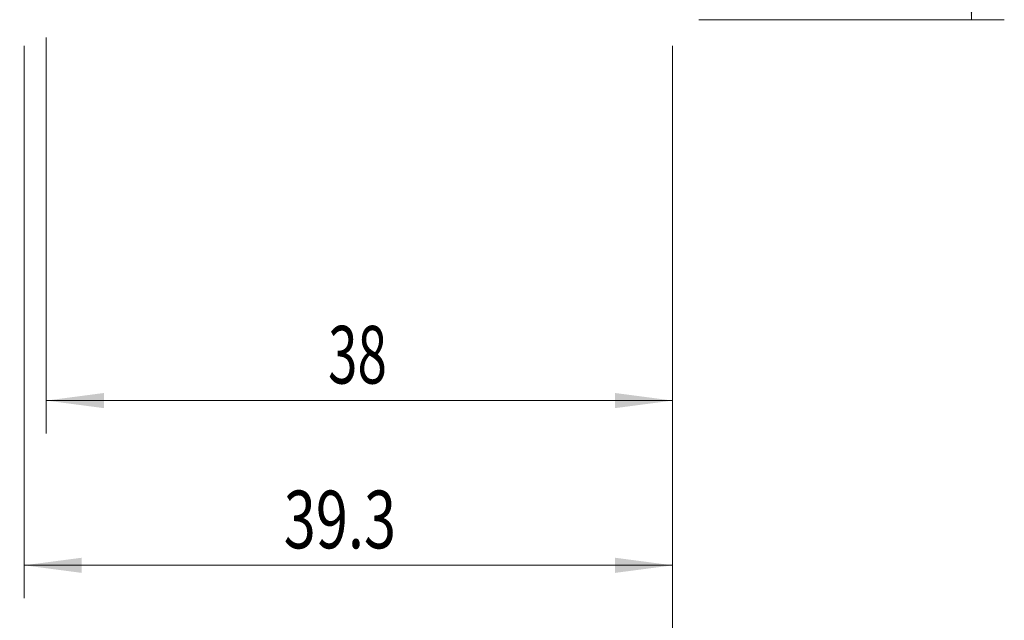
# Model space of a CAD drawing. Units: millimetres. Extents: x -18 to 140, y -102 to 32.
# Drawn here: x 80 to 140, y -49 to -12 of the extents above; entities that cross this region are included whole.
import ezdxf

# ---------------------------------------------------------------- set-up
doc = ezdxf.new("R2010")
doc.units = ezdxf.units.MM
doc.layers.add('SK2', color=7, linetype='Continuous')
doc.styles.add('iso_b_vert', font='simplex.shx')
doc.dimstyles.get("Standard").update_dxf_attribs({"dimtxt": 0.18, "dimasz": 0.18, "dimexe": 0.18, "dimexo": 0.0625, "dimgap": 0.09, "dimtad": 1, "dimzin": 0, "dimdsep": 52, "dimtxsty": 'Standard', "dimcen": 0.09, "dimadec": 0, "dimazin": 0, "dimtfac": 1, "dimtdec": 4, "dimtofl": 0, "dimtmove": 0, "dimatfit": 3, "dimfxl": 1, "dimtolj": 1, "dimtzin": 0, "dimarcsym": 0})

# ---------------------------------------------------------------- blocks, each defined once
blk = doc.blocks.new('_U0')
at = {"layer": 'SK2', "lineweight": 13}
for p, q in [((121.5875, 12.5), (140.118589, 12.5)), ((138.118589, -12.5), (138.118589, 12.5)), ((121.5875, -12.5), (140.118589, -12.5))]:
    blk.add_line(p, q, dxfattribs=at)
at = {"layer": 'SK2', "lineweight": 18}
for points in [[(138.118589, 12.5), (138.579373, 9.000002), (137.657805, 8.999998)], [(138.118589, -12.5), (137.657805, -9.000002), (138.579373, -8.999998)]]:
    blk.add_solid(points, dxfattribs=at)
at = {"layer": 'SK2', "lineweight": 18, "char_height": 3.5, "attachment_point": 7, "rotation": 90, "line_spacing_factor": 1.084337, "style": 'iso_b_vert'}
for s, insert in [('\\W0.6740;25', (136.553956, 3.317034)), ('%%c', (136.553956, -7.182966))]:
    blk.add_mtext(s, dxfattribs=dict(at, insert=insert))
blk = doc.blocks.new('_U1')
at = {"layer": 'SK2', "lineweight": 13}
for p, q in [((82, -13.58425), (82, -37.619276)), ((120, -14.0875), (120, -37.619276)), ((82, -35.619276), (120, -35.619276))]:
    blk.add_line(p, q, dxfattribs=at)
at = {"layer": 'SK2', "lineweight": 18}
for points in [[(82, -35.619276), (85.499998, -35.158492), (85.500002, -36.080059)], [(120, -35.619276), (116.500002, -36.080059), (116.499998, -35.158492)]]:
    blk.add_solid(points, dxfattribs=at)
at = {"layer": 'SK2', "lineweight": 18, "insert": (99.095034, -34.586642), "char_height": 3.5, "attachment_point": 7, "line_spacing_factor": 1.084337, "style": 'iso_b_vert'}
blk.add_mtext('\\W0.6740;38', dxfattribs=at)
blk = doc.blocks.new('_U2')
at = {"layer": 'SK2', "lineweight": 13}
for p, q in [((80.655072, -14.0875), (80.655072, -47.619276)), ((120, -14.0875), (120, -47.619276)), ((80.655072, -45.619276), (120, -45.619276))]:
    blk.add_line(p, q, dxfattribs=at)
at = {"layer": 'SK2', "lineweight": 18}
for points in [[(80.655072, -45.619276), (84.15507, -45.158492), (84.155073, -46.080059)], [(120, -45.619276), (116.500002, -46.080059), (116.499998, -45.158492)]]:
    blk.add_solid(points, dxfattribs=at)
at = {"layer": 'SK2', "lineweight": 18, "insert": (96.405837, -44.586642), "char_height": 3.5, "attachment_point": 7, "line_spacing_factor": 1.084337, "style": 'iso_b_vert'}
blk.add_mtext('\\W0.7346;39.3', dxfattribs=at)
blk = doc.blocks.new('_U3')
at = {"layer": 'SK2', "lineweight": 13}
for p, q in [((56, -14.0875), (56, -57.619276)), ((120, -14.0875), (120, -57.619276)), ((56, -55.619276), (120, -55.619276))]:
    blk.add_line(p, q, dxfattribs=at)
at = {"layer": 'SK2', "lineweight": 18}
for points in [[(56, -55.619276), (59.499998, -55.158492), (59.500002, -56.080059)], [(120, -55.619276), (116.500002, -56.080059), (116.499998, -55.158492)]]:
    blk.add_solid(points, dxfattribs=at)
at = {"layer": 'SK2', "lineweight": 18, "insert": (85.910767, -54.586642), "char_height": 3.5, "attachment_point": 7, "line_spacing_factor": 1.084337, "style": 'iso_b_vert'}
blk.add_mtext('\\W0.7167;64', dxfattribs=at)

msp = doc.modelspace()

# ---------------------------------------------------------------- dimensions: what is measured, and where the dimension line sits
at = {"layer": 'SK2', "lineweight": 18}
dim = msp.add_linear_dim(base=(138.119, 12.5), p1=(120, -12.5), p2=(120, 12.5), angle=90, dimstyle='Standard', override={"dimtxt": 3.5, "dimasz": 3.5, "dimexe": 2, "dimexo": 1.5875, "dimgap": 1.75, "dimtad": 1, "dimtih": 0, "dimtoh": 0, "dimdec": 1, "dimlfac": 1, "dimzin": 8, "dimdsep": 46, "dimlunit": 2, "dimpost": '<>', "dimtxsty": 'iso_b_vert', "dimsah": 1, "dimse1": 0, "dimse2": 0, "dimsd1": 0, "dimsd2": 0, "dimclrd": 2, "dimclre": 2, "dimclrt": 2, "dimtol": 0, "dimtm": -0.1, "dimtfac": 1, "dimtdec": 2, "dimtofl": 1, "dimtmove": 0, "dimtzin": 8, "dimlwd": 13, "dimlwe": 13}, dxfattribs=at)
dim.commit()
dim.dimension.update_dxf_attribs({"geometry": '_U0', "text_midpoint": (138.119, 0)})
for base, p1, picture, middle in [((120, -55.619), (56, -12.5), '_U3', (88, -55.619)), ((120, -45.619), (80.655, -12.5), '_U2', (100.328, -45.619)), ((120, -35.619), (82, -11.997), '_U1', (101, -35.619))]:
    dim = msp.add_linear_dim(base=base, p1=p1, p2=(120, -12.5), dimstyle='Standard', override={"dimtxt": 3.5, "dimasz": 3.5, "dimexe": 2, "dimexo": 1.5875, "dimgap": 1.75, "dimtad": 1, "dimtih": 1, "dimtoh": 0, "dimdec": 1, "dimlfac": 1, "dimzin": 8, "dimdsep": 46, "dimlunit": 2, "dimpost": '<>', "dimtxsty": 'iso_b_vert', "dimsah": 1, "dimse1": 0, "dimse2": 0, "dimsd1": 0, "dimsd2": 0, "dimclrd": 2, "dimclre": 2, "dimclrt": 2, "dimtol": 0, "dimtm": -0.1, "dimtfac": 1, "dimtdec": 2, "dimtofl": 1, "dimtmove": 0, "dimtzin": 8, "dimlwd": 13, "dimlwe": 13}, dxfattribs=at)
    dim.commit()
    dim.dimension.update_dxf_attribs({"geometry": picture, "text_midpoint": middle})

doc.saveas('drawing.dxf')
